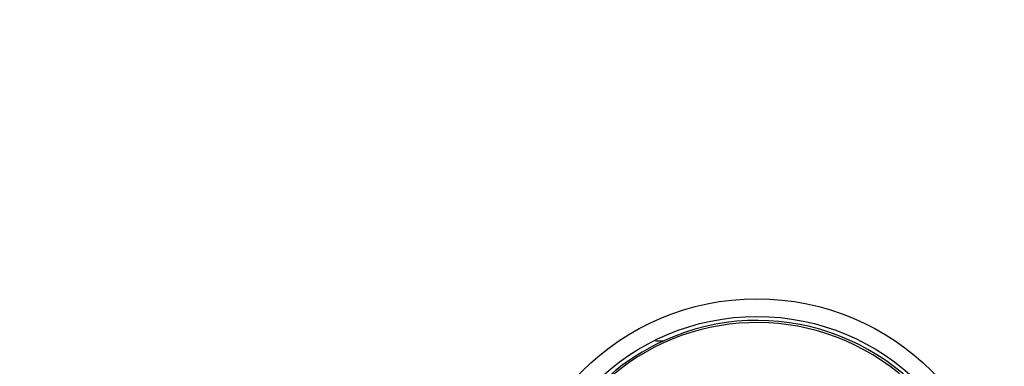
# Model space of a CAD drawing. Extents: x 214 to 841, y 0 to 530.
# Drawn here: x 304 to 360, y 218 to 238 of the extents above; entities that cross this region are included whole.
import ezdxf

# ---------------------------------------------------------------- set-up
doc = ezdxf.new("R2010")
doc.units = 0
doc.linetypes.add('HIDDENNEW0', pattern=[4.5, 1.5, -1.5, 1.5])
for name, color, linetype in [('5', 7, 'CONTINUOUS'), ('MUOTOVIIVAT', 40, 'HIDDENNEW0'), ('TANGVIIVATNONDEF', 3, 'HIDDENNEW0')]:
    doc.layers.add(name, color=color, linetype=linetype)
doc.styles.get("Standard").update_dxf_attribs({"font": 'monotxt.shx'})
doc.dimstyles.new('DSTYLE1', dxfattribs={"dimtxt": 3, "dimasz": 3, "dimexe": 3, "dimexo": 0, "dimgap": 2, "dimtad": 1, "dimrnd": 0.1, "dimzin": 3, "dimcen": 0.09, "dimazin": 3, "dimtp": 1, "dimtm": 1, "dimtfac": 1, "dimtofl": 0, "dimtmove": 0, "dimatfit": 3})

# ---------------------------------------------------------------- blocks, each defined once
blk = doc.blocks.new('_AH1')
at = {"color": 0, "linetype": 'CONTINUOUS'}
for p, q in [((-1, 0.166667), (0, 0)), ((-1, 0.166667), (-1, -0.166667)), ((0, 0), (-1, -0.166667)), ((0, 0), (-1, 0))]:
    blk.add_line(p, q, dxfattribs=at)
blk = doc.blocks.new('*D4258')
at = {"layer": '5', "color": 1, "linetype": 'CONTINUOUS'}
for p, q in [((339.23203, 307.48468), (216.00825, 307.48468)), ((219.00825, 307.48468), (219.00825, 208.23136)), ((219.00825, 108.97804), (219.00825, 208.23136)), ((339.23203, 108.97804), (216.00825, 108.97804))]:
    blk.add_line(p, q, dxfattribs=at)
at = {"layer": '5', "color": 1, "xscale": 3, "yscale": 3, "zscale": 3}
for p, rotation in [((219.00825, 307.48468), 90), ((219.00825, 108.97804), 270)]:
    blk.add_blockref('_AH1', p, dxfattribs=dict(at, rotation=rotation))
at = {"layer": '5', "color": 1, "linetype": 'CONTINUOUS'}
blk.add_text('198,5', height=3, rotation=90, dxfattribs=at).set_placement((217.00725, 200.73136))

msp = doc.modelspace()

# ---------------------------------------------------------------- linework, layer by layer
at = {"layer": 'MUOTOVIIVAT', "color": 40, "linetype": 'CONTINUOUS'}
msp.add_line((340.11391, 219.83136), (340.58692, 219.83136), dxfattribs=at)
msp.add_circle((345.86269, 208.21195), 13, dxfattribs=at)
for centre, radius, start, end in [((345.85671, 208.21308), 12.65, 331.02539, 495.77461), ((345.87866, 208.23136), 12.75, 301.20635, 474.52173), ((345.87866, 208.23136), 12.75, 114.52173, 180)]:
    msp.add_arc(centre, radius, start, end, dxfattribs=at)
at = {"layer": 'TANGVIIVATNONDEF', "color": 3, "linetype": 'CONTINUOUS'}
msp.add_circle((345.86269, 208.21195), 14, dxfattribs=at)

# ---------------------------------------------------------------- dimensions: what is measured, and where the dimension line sits
at = {"layer": '5', "color": 1, "linetype": 'CONTINUOUS'}
dim = msp.add_linear_dim(base=(219.00825, 108.97804), p1=(339.23203, 307.48468), p2=(339.23203, 108.97804), angle=90, dimstyle='DSTYLE1', override={"dimblk": '_AH1', "dimsah": 0}, dxfattribs=at)
dim.commit()
dim.dimension.update_dxf_attribs({"geometry": '*D4258', "text_midpoint": (215.50725, 208.23136), "dimtype": 128})

doc.saveas('drawing.dxf')
